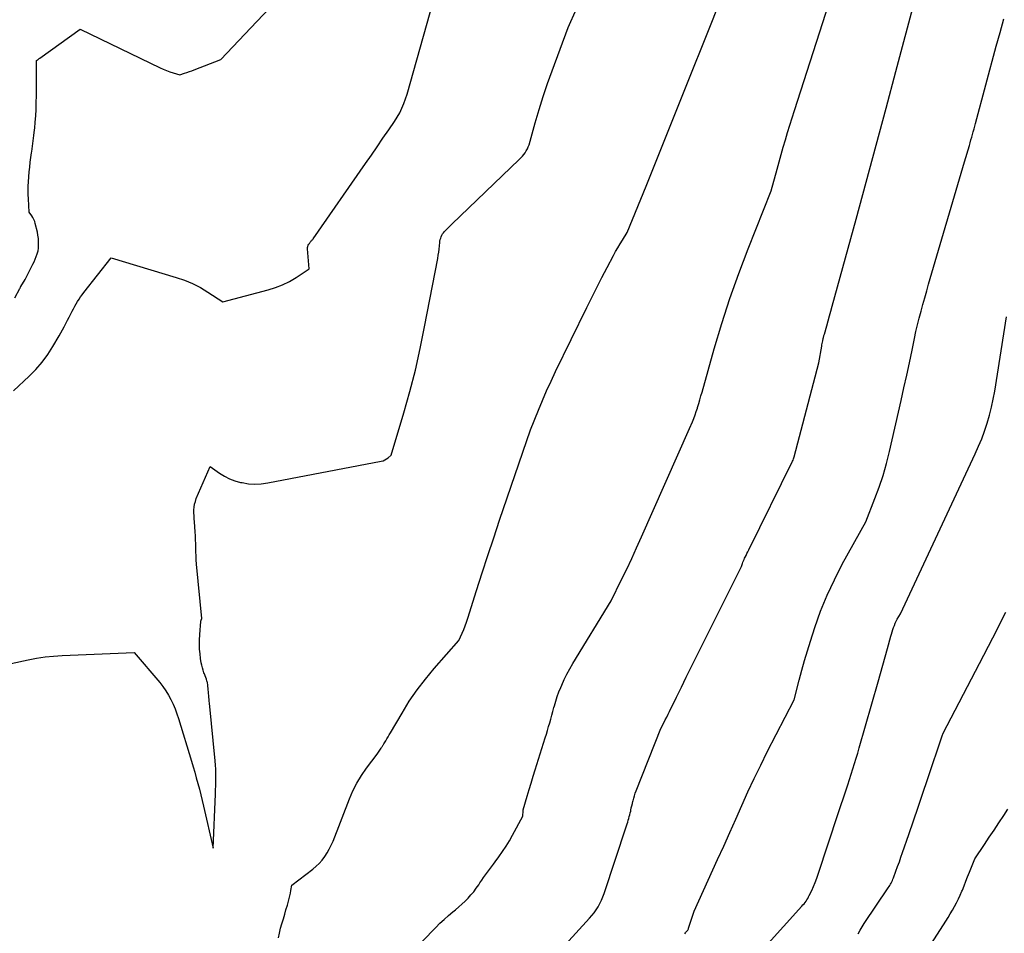
# Model space of a CAD drawing. Units: inches. Extents: x 2609451 to 2612443, y 1504518 to 1507384.
# Drawn here: x 2609831 to 2609935, y 1505405 to 1505501 of the extents above; entities that cross this region are included whole.
import ezdxf

# ---------------------------------------------------------------- set-up
doc = ezdxf.new("R2010")
doc.units = ezdxf.units.IN
doc.header["$MEASUREMENT"] = 0
doc.layers.add('Tile_2735_03_NW_contour_2ft', color=254, linetype='Continuous')

msp = doc.modelspace()

# ---------------------------------------------------------------- linework, layer by layer
at = {"layer": 'Tile_2735_03_NW_contour_2ft'}
for points in [[(2609830.72, 1505471.78, 8040), (2609831.26, 1505472.8, 8040), (2609831.27, 1505472.82, 8040), (2609831.28, 1505472.83, 8040), (2609831.28, 1505472.85, 8040), (2609831.29, 1505472.87, 8040), (2609831.32, 1505472.93, 8040), (2609831.32, 1505472.95, 8040), (2609831.33, 1505472.96, 8040), (2609831.34, 1505472.98, 8040), (2609831.8, 1505473.73, 8040), (2609832.48, 1505475.07, 8040), (2609832.61, 1505475.34, 8040), (2609832.75, 1505475.62, 8040), (2609832.87, 1505475.9, 8040), (2609832.99, 1505476.18, 8040), (2609833.09, 1505476.46, 8040), (2609833.17, 1505476.75, 8040), (2609833.22, 1505477.05, 8040), (2609833.24, 1505477.35, 8040), (2609833.24, 1505477.41, 8040), (2609833.23, 1505477.75, 8040), (2609833.21, 1505478.08, 8040), (2609833.16, 1505478.41, 8040), (2609833.1, 1505478.74, 8040), (2609832.88, 1505479.66, 8040), (2609832.82, 1505479.87, 8040), (2609832.74, 1505480.08, 8040), (2609832.63, 1505480.28, 8040), (2609832.51, 1505480.47, 8040), (2609832.25, 1505480.84, 8040), (2609832.16, 1505482.26, 8040), (2609832.14, 1505482.71, 8040), (2609832.13, 1505483.16, 8040), (2609832.14, 1505483.61, 8040), (2609832.17, 1505484.06, 8040), (2609832.25, 1505485.12, 8040), (2609832.29, 1505485.63, 8040), (2609832.35, 1505486.13, 8040), (2609832.41, 1505486.64, 8040), (2609832.48, 1505487.14, 8040), (2609832.5, 1505487.27, 8040), (2609832.59, 1505487.84, 8040), (2609832.67, 1505488.41, 8040), (2609832.74, 1505488.98, 8040), (2609832.8, 1505489.55, 8040), (2609832.82, 1505489.73, 8040), (2609832.88, 1505490.39, 8040), (2609832.93, 1505491.05, 8040), (2609832.97, 1505491.72, 8040), (2609832.99, 1505492.38, 8040), (2609832.99, 1505492.46, 8040), (2609833.01, 1505493.17, 8040), (2609833.02, 1505493.87, 8040), (2609833.02, 1505494.58, 8040), (2609833.02, 1505495.28, 8040), (2609833.02, 1505496.59, 8040), (2609833.02, 1505496.64, 8040), (2609833.01, 1505496.69, 8040), (2609833.01, 1505496.74, 8040), (2609833.01, 1505496.8, 8040), (2609833, 1505496.9, 8040), (2609833.12, 1505496.98, 8040), (2609833.18, 1505497.02, 8040), (2609833.24, 1505497.05, 8040), (2609833.3, 1505497.1, 8040), (2609833.36, 1505497.14, 8040), (2609837.64, 1505500.21, 8040), (2609846.08, 1505496.12, 8040), (2609846.42, 1505495.97, 8040), (2609846.76, 1505495.83, 8040), (2609847.11, 1505495.7, 8040), (2609847.46, 1505495.59, 8040), (2609848.17, 1505495.37, 8040), (2609848.67, 1505495.55, 8040), (2609848.92, 1505495.64, 8040), (2609849.17, 1505495.73, 8040), (2609849.42, 1505495.82, 8040), (2609849.67, 1505495.92, 8040), (2609852.5, 1505497, 8040), (2609860.14, 1505505.13, 8040)], [(2609858.58, 1505404.11, 8046), (2609858.69, 1505404.61, 8046), (2609858.82, 1505405.11, 8046), (2609858.96, 1505405.6, 8046), (2609859.11, 1505406.1, 8046), (2609859.25, 1505406.59, 8046), (2609859.39, 1505407.08, 8046), (2609859.54, 1505407.57, 8046), (2609859.66, 1505407.99, 8046), (2609859.74, 1505408.27, 8046), (2609859.8, 1505408.55, 8046), (2609859.86, 1505408.83, 8046), (2609859.91, 1505409.11, 8046), (2609859.99, 1505409.68, 8046), (2609862.22, 1505411.37, 8046), (2609862.58, 1505411.67, 8046), (2609862.91, 1505411.98, 8046), (2609863.21, 1505412.33, 8046), (2609863.49, 1505412.7, 8046), (2609863.74, 1505413.09, 8046), (2609863.97, 1505413.49, 8046), (2609864.17, 1505413.91, 8046), (2609864.36, 1505414.34, 8046), (2609866.09, 1505418.8, 8046), (2609866.47, 1505419.66, 8046), (2609866.89, 1505420.48, 8046), (2609867.37, 1505421.27, 8046), (2609867.91, 1505422.04, 8046), (2609869.04, 1505423.53, 8046), (2609869.46, 1505424.16, 8046), (2609869.5, 1505424.22, 8046), (2609869.53, 1505424.27, 8046), (2609869.57, 1505424.33, 8046), (2609869.61, 1505424.39, 8046), (2609869.64, 1505424.44, 8046), (2609869.68, 1505424.5, 8046), (2609869.71, 1505424.56, 8046), (2609869.75, 1505424.61, 8046), (2609869.93, 1505424.93, 8046), (2609870.05, 1505425.14, 8046), (2609870.18, 1505425.36, 8046), (2609870.3, 1505425.57, 8046), (2609870.43, 1505425.78, 8046), (2609871.66, 1505427.88, 8046), (2609872.43, 1505429.12, 8046), (2609873.25, 1505430.32, 8046), (2609874.14, 1505431.48, 8046), (2609875.07, 1505432.6, 8046), (2609877.67, 1505435.56, 8046), (2609878.01, 1505436.33, 8046), (2609878.18, 1505436.72, 8046), (2609878.33, 1505437.11, 8046), (2609878.47, 1505437.5, 8046), (2609878.61, 1505437.9, 8046), (2609879.53, 1505440.83, 8046), (2609880.13, 1505442.7, 8046), (2609880.74, 1505444.56, 8046), (2609881.35, 1505446.42, 8046), (2609881.98, 1505448.28, 8046), (2609885.24, 1505457.84, 8046), (2609886.08, 1505459.91, 8046), (2609886.51, 1505460.94, 8046), (2609886.95, 1505461.97, 8046), (2609887.42, 1505462.99, 8046), (2609887.9, 1505464, 8046), (2609891.2, 1505470.77, 8046), (2609891.73, 1505471.83, 8046), (2609892.26, 1505472.89, 8046), (2609892.8, 1505473.95, 8046), (2609893.35, 1505475, 8046), (2609894.02, 1505476.27, 8046), (2609894.24, 1505476.68, 8046), (2609894.47, 1505477.09, 8046), (2609894.71, 1505477.49, 8046), (2609894.96, 1505477.89, 8046), (2609895.46, 1505478.69, 8046), (2609897.46, 1505483.62, 8046), (2609898.45, 1505486.08, 8046), (2609899.45, 1505488.55, 8046), (2609900.44, 1505491.01, 8046), (2609901.43, 1505493.48, 8046), (2609904.43, 1505500.97, 8046), (2609906.09, 1505505.29, 8046)], [(2609872.45, 1505402.35, 8048), (2609875.22, 1505405.2, 8048), (2609875.66, 1505405.64, 8048), (2609876.11, 1505406.06, 8048), (2609876.57, 1505406.47, 8048), (2609877.04, 1505406.87, 8048), (2609877.3, 1505407.08, 8048), (2609877.65, 1505407.37, 8048), (2609877.99, 1505407.67, 8048), (2609878.32, 1505407.99, 8048), (2609878.64, 1505408.3, 8048), (2609878.95, 1505408.64, 8048), (2609879.24, 1505408.98, 8048), (2609879.51, 1505409.34, 8048), (2609879.77, 1505409.72, 8048), (2609879.89, 1505409.92, 8048), (2609880.08, 1505410.21, 8048), (2609880.28, 1505410.49, 8048), (2609880.48, 1505410.77, 8048), (2609880.69, 1505411.05, 8048), (2609880.9, 1505411.32, 8048), (2609881.11, 1505411.6, 8048), (2609881.32, 1505411.88, 8048), (2609881.52, 1505412.15, 8048), (2609881.91, 1505412.68, 8048), (2609882.29, 1505413.23, 8048), (2609882.66, 1505413.79, 8048), (2609883.01, 1505414.36, 8048), (2609883.34, 1505414.95, 8048), (2609884.42, 1505416.98, 8048), (2609884.45, 1505417.52, 8048), (2609884.47, 1505417.63, 8048), (2609884.89, 1505419.07, 8048), (2609885.1, 1505419.78, 8048), (2609885.31, 1505420.48, 8048), (2609885.53, 1505421.19, 8048), (2609885.75, 1505421.89, 8048), (2609886.8, 1505425.24, 8048), (2609886.92, 1505425.64, 8048), (2609887.05, 1505426.04, 8048), (2609887.16, 1505426.44, 8048), (2609887.28, 1505426.84, 8048), (2609887.39, 1505427.24, 8048), (2609887.5, 1505427.65, 8048), (2609887.61, 1505428.05, 8048), (2609887.72, 1505428.46, 8048), (2609887.77, 1505428.65, 8048), (2609887.91, 1505429.14, 8048), (2609888.07, 1505429.63, 8048), (2609888.25, 1505430.11, 8048), (2609888.44, 1505430.59, 8048), (2609888.54, 1505430.83, 8048), (2609888.81, 1505431.41, 8048), (2609889.1, 1505431.99, 8048), (2609889.41, 1505432.56, 8048), (2609889.73, 1505433.11, 8048), (2609893.76, 1505439.76, 8048), (2609894.86, 1505441.99, 8048), (2609895.41, 1505443.11, 8048), (2609895.94, 1505444.24, 8048), (2609896.46, 1505445.37, 8048), (2609896.97, 1505446.5, 8048), (2609902.05, 1505457.98, 8048), (2609902.36, 1505458.69, 8048), (2609902.51, 1505459.05, 8048), (2609902.65, 1505459.41, 8048), (2609902.77, 1505459.77, 8048), (2609902.89, 1505460.14, 8048), (2609902.91, 1505460.21, 8048), (2609903.03, 1505460.61, 8048), (2609903.14, 1505461.01, 8048), (2609903.26, 1505461.42, 8048), (2609903.38, 1505461.82, 8048), (2609904.67, 1505466.4, 8048), (2609905.47, 1505469.08, 8048), (2609906.33, 1505471.74, 8048), (2609907.27, 1505474.38, 8048), (2609908.26, 1505476.99, 8048), (2609910.69, 1505483.1, 8048), (2609911.31, 1505485.39, 8048), (2609911.53, 1505486.17, 8048), (2609911.75, 1505486.95, 8048), (2609911.97, 1505487.73, 8048), (2609912.19, 1505488.51, 8048), (2609912.42, 1505489.29, 8048), (2609912.65, 1505490.06, 8048), (2609912.89, 1505490.84, 8048), (2609913.14, 1505491.61, 8048), (2609917.15, 1505504.02, 8048)], [(2609888.95, 1505403.4, 8050), (2609891.48, 1505406.17, 8050), (2609891.73, 1505406.46, 8050), (2609891.97, 1505406.76, 8050), (2609892.19, 1505407.08, 8050), (2609892.39, 1505407.4, 8050), (2609892.57, 1505407.74, 8050), (2609892.74, 1505408.08, 8050), (2609892.89, 1505408.44, 8050), (2609893.02, 1505408.8, 8050), (2609895.39, 1505415.96, 8050), (2609895.45, 1505416.15, 8050), (2609895.52, 1505416.34, 8050), (2609895.58, 1505416.54, 8050), (2609895.64, 1505416.73, 8050), (2609895.69, 1505416.92, 8050), (2609895.75, 1505417.12, 8050), (2609895.79, 1505417.32, 8050), (2609895.84, 1505417.51, 8050), (2609895.85, 1505417.6, 8050), (2609895.9, 1505417.84, 8050), (2609895.96, 1505418.08, 8050), (2609896.01, 1505418.32, 8050), (2609896.07, 1505418.56, 8050), (2609896.08, 1505418.61, 8050), (2609896.15, 1505418.87, 8050), (2609896.23, 1505419.13, 8050), (2609896.32, 1505419.39, 8050), (2609896.41, 1505419.64, 8050), (2609899.03, 1505426.25, 8050), (2609899.34, 1505426.85, 8050), (2609899.49, 1505427.15, 8050), (2609899.64, 1505427.45, 8050), (2609899.8, 1505427.76, 8050), (2609899.94, 1505428.06, 8050), (2609900.68, 1505429.56, 8050), (2609901.19, 1505430.62, 8050), (2609901.71, 1505431.67, 8050), (2609902.23, 1505432.72, 8050), (2609902.76, 1505433.78, 8050), (2609907.55, 1505443.38, 8050), (2609907.65, 1505443.68, 8050), (2609907.7, 1505443.83, 8050), (2609907.75, 1505443.98, 8050), (2609907.82, 1505444.12, 8050), (2609907.88, 1505444.26, 8050), (2609907.93, 1505444.36, 8050), (2609908.03, 1505444.55, 8050), (2609908.12, 1505444.75, 8050), (2609908.21, 1505444.94, 8050), (2609908.31, 1505445.13, 8050), (2609912.95, 1505454.53, 8050), (2609913, 1505454.64, 8050), (2609913.05, 1505454.75, 8050), (2609913.09, 1505454.86, 8050), (2609913.12, 1505454.98, 8050), (2609915.72, 1505464.93, 8050), (2609916.03, 1505466.69, 8050), (2609916.06, 1505466.82, 8050), (2609916.08, 1505466.96, 8050), (2609916.11, 1505467.1, 8050), (2609916.14, 1505467.24, 8050), (2609916.16, 1505467.36, 8050), (2609916.18, 1505467.44, 8050), (2609916.2, 1505467.51, 8050), (2609916.21, 1505467.59, 8050), (2609916.23, 1505467.66, 8050), (2609916.25, 1505467.74, 8050), (2609916.27, 1505467.81, 8050), (2609916.29, 1505467.88, 8050), (2609916.31, 1505467.96, 8050), (2609916.57, 1505468.85, 8050), (2609916.72, 1505469.37, 8050), (2609916.87, 1505469.88, 8050), (2609917.01, 1505470.4, 8050), (2609917.15, 1505470.92, 8050), (2609919.66, 1505480.13, 8050), (2609920.72, 1505484.03, 8050), (2609921.78, 1505487.93, 8050), (2609922.83, 1505491.84, 8050), (2609923.87, 1505495.74, 8050), (2609925.95, 1505503.56, 8050)], [(2609830.35, 1505433.12, 8044), (2609832.13, 1505433.51, 8044), (2609833.02, 1505433.68, 8044), (2609833.92, 1505433.82, 8044), (2609834.82, 1505433.91, 8044), (2609835.73, 1505433.97, 8044), (2609843.34, 1505434.29, 8044), (2609846.04, 1505431.1, 8044), (2609846.37, 1505430.67, 8044), (2609846.68, 1505430.23, 8044), (2609846.96, 1505429.77, 8044), (2609847.22, 1505429.3, 8044), (2609847.45, 1505428.81, 8044), (2609847.66, 1505428.31, 8044), (2609847.85, 1505427.8, 8044), (2609848.02, 1505427.29, 8044), (2609849.39, 1505422.79, 8044), (2609849.57, 1505422.2, 8044), (2609849.74, 1505421.61, 8044), (2609849.91, 1505421.01, 8044), (2609850.07, 1505420.42, 8044), (2609850.23, 1505419.82, 8044), (2609850.38, 1505419.22, 8044), (2609850.53, 1505418.62, 8044), (2609850.67, 1505418.02, 8044), (2609851.69, 1505413.59, 8044), (2609851.93, 1505419.3, 8044), (2609851.95, 1505419.74, 8044), (2609851.96, 1505420.18, 8044), (2609851.97, 1505420.62, 8044), (2609851.98, 1505421.06, 8044), (2609851.98, 1505421.5, 8044), (2609851.97, 1505421.94, 8044), (2609851.95, 1505422.38, 8044), (2609851.91, 1505422.82, 8044), (2609851.3, 1505428.94, 8044), (2609851.28, 1505429.14, 8044), (2609851.26, 1505429.33, 8044), (2609851.24, 1505429.53, 8044), (2609851.22, 1505429.73, 8044), (2609851.22, 1505429.75, 8044), (2609851.2, 1505429.94, 8044), (2609851.19, 1505430.13, 8044), (2609851.17, 1505430.32, 8044), (2609851.16, 1505430.5, 8044), (2609851.14, 1505430.69, 8044), (2609851.12, 1505430.88, 8044), (2609851.08, 1505431.06, 8044), (2609851.04, 1505431.24, 8044), (2609851.03, 1505431.26, 8044), (2609850.98, 1505431.45, 8044), (2609850.92, 1505431.64, 8044), (2609850.85, 1505431.83, 8044), (2609850.78, 1505432.02, 8044), (2609850.72, 1505432.15, 8044), (2609850.63, 1505432.41, 8044), (2609850.55, 1505432.66, 8044), (2609850.48, 1505432.93, 8044), (2609850.43, 1505433.19, 8044), (2609850.36, 1505433.64, 8044), (2609850.3, 1505434.13, 8044), (2609850.25, 1505434.63, 8044), (2609850.24, 1505435.13, 8044), (2609850.26, 1505435.62, 8044), (2609850.32, 1505436.69, 8044), (2609850.33, 1505436.82, 8044), (2609850.34, 1505436.96, 8044), (2609850.34, 1505437.09, 8044), (2609850.35, 1505437.23, 8044), (2609850.36, 1505437.3, 8044), (2609850.37, 1505437.4, 8044), (2609850.38, 1505437.5, 8044), (2609850.4, 1505437.6, 8044), (2609850.43, 1505437.69, 8044), (2609850.48, 1505437.89, 8044), (2609849.94, 1505443.64, 8044), (2609849.91, 1505444.07, 8044), (2609849.88, 1505444.49, 8044), (2609849.86, 1505444.92, 8044), (2609849.85, 1505445.35, 8044), (2609849.84, 1505445.77, 8044), (2609849.83, 1505446.2, 8044), (2609849.81, 1505446.63, 8044), (2609849.78, 1505447.05, 8044), (2609849.7, 1505448.11, 8044), (2609849.68, 1505448.42, 8044), (2609849.67, 1505448.73, 8044), (2609849.66, 1505449.05, 8044), (2609849.66, 1505449.36, 8044), (2609849.68, 1505449.67, 8044), (2609849.73, 1505449.97, 8044), (2609849.81, 1505450.27, 8044), (2609849.91, 1505450.56, 8044), (2609851.36, 1505453.94, 8044), (2609852.37, 1505453.24, 8044), (2609852.89, 1505452.92, 8044), (2609853.43, 1505452.65, 8044), (2609853.99, 1505452.44, 8044), (2609854.58, 1505452.28, 8044), (2609854.74, 1505452.25, 8044), (2609855.42, 1505452.14, 8044), (2609856.1, 1505452.1, 8044), (2609856.78, 1505452.13, 8044), (2609857.47, 1505452.22, 8044), (2609869.44, 1505454.52, 8044), (2609869.65, 1505454.57, 8044), (2609869.84, 1505454.65, 8044), (2609870.02, 1505454.75, 8044), (2609870.19, 1505454.87, 8044), (2609870.52, 1505455.15, 8044), (2609871.85, 1505459.64, 8044), (2609872.48, 1505461.89, 8044), (2609873.07, 1505464.15, 8044), (2609873.58, 1505466.43, 8044), (2609874.05, 1505468.72, 8044), (2609875.43, 1505475.97, 8044), (2609875.49, 1505476.3, 8044), (2609875.54, 1505476.63, 8044), (2609875.58, 1505476.96, 8044), (2609875.62, 1505477.3, 8044), (2609875.65, 1505477.64, 8044), (2609875.67, 1505477.8, 8044), (2609875.7, 1505477.96, 8044), (2609875.75, 1505478.11, 8044), (2609875.8, 1505478.26, 8044), (2609875.87, 1505478.41, 8044), (2609875.94, 1505478.55, 8044), (2609876.04, 1505478.68, 8044), (2609876.14, 1505478.8, 8044), (2609876.92, 1505479.59, 8044), (2609884.06, 1505486.42, 8044), (2609884.22, 1505486.59, 8044), (2609884.38, 1505486.77, 8044), (2609884.53, 1505486.95, 8044), (2609884.68, 1505487.14, 8044), (2609884.8, 1505487.34, 8044), (2609884.92, 1505487.55, 8044), (2609885.01, 1505487.77, 8044), (2609885.09, 1505487.99, 8044), (2609885.75, 1505490.31, 8044), (2609886.16, 1505491.7, 8044), (2609886.59, 1505493.08, 8044), (2609887.05, 1505494.45, 8044), (2609887.54, 1505495.81, 8044), (2609889.22, 1505500.39, 8044), (2609890.09, 1505502.38, 8044)], [(2609830.58, 1505461.96, 8042), (2609832.24, 1505463.51, 8042), (2609832.95, 1505464.23, 8042), (2609833.61, 1505464.99, 8042), (2609834.2, 1505465.8, 8042), (2609834.75, 1505466.65, 8042), (2609835.39, 1505467.76, 8042), (2609835.58, 1505468.08, 8042), (2609835.76, 1505468.41, 8042), (2609835.93, 1505468.74, 8042), (2609836.11, 1505469.07, 8042), (2609836.15, 1505469.16, 8042), (2609836.3, 1505469.45, 8042), (2609836.45, 1505469.74, 8042), (2609836.6, 1505470.03, 8042), (2609836.75, 1505470.32, 8042), (2609836.79, 1505470.39, 8042), (2609836.93, 1505470.64, 8042), (2609837.07, 1505470.9, 8042), (2609837.21, 1505471.15, 8042), (2609837.36, 1505471.4, 8042), (2609837.51, 1505471.65, 8042), (2609837.67, 1505471.89, 8042), (2609837.84, 1505472.13, 8042), (2609838.01, 1505472.36, 8042), (2609840.89, 1505476.02, 8042), (2609847.78, 1505473.96, 8042), (2609848.66, 1505473.66, 8042), (2609849.52, 1505473.3, 8042), (2609850.34, 1505472.88, 8042), (2609851.14, 1505472.41, 8042), (2609852.71, 1505471.39, 8042), (2609857.49, 1505472.63, 8042), (2609858.27, 1505472.88, 8042), (2609859.03, 1505473.18, 8042), (2609859.75, 1505473.54, 8042), (2609860.46, 1505473.96, 8042), (2609861.83, 1505474.88, 8042), (2609861.68, 1505476.98, 8042), (2609861.68, 1505477.11, 8042), (2609861.7, 1505477.23, 8042), (2609861.74, 1505477.35, 8042), (2609861.8, 1505477.47, 8042), (2609861.86, 1505477.56, 8042), (2609861.91, 1505477.63, 8042), (2609861.96, 1505477.69, 8042), (2609862.01, 1505477.75, 8042), (2609862.06, 1505477.81, 8042), (2609862.12, 1505477.86, 8042), (2609862.17, 1505477.92, 8042), (2609862.22, 1505477.98, 8042), (2609862.27, 1505478.05, 8042), (2609867.81, 1505486.01, 8042), (2609868.42, 1505486.89, 8042), (2609869.03, 1505487.78, 8042), (2609869.64, 1505488.67, 8042), (2609870.25, 1505489.56, 8042), (2609870.87, 1505490.46, 8042), (2609871.15, 1505490.91, 8042), (2609871.41, 1505491.37, 8042), (2609871.64, 1505491.85, 8042), (2609871.84, 1505492.34, 8042), (2609872.21, 1505493.33, 8042), (2609874.96, 1505503.1, 8042)], [(2609901.55, 1505404.53, 8052), (2609901.62, 1505404.62, 8052), (2609901.68, 1505404.71, 8052), (2609901.75, 1505404.79, 8052), (2609901.86, 1505404.93, 8052), (2609901.93, 1505405.05, 8052), (2609901.95, 1505405.09, 8052), (2609901.96, 1505405.11, 8052), (2609902.56, 1505406.93, 8052), (2609905.03, 1505412.38, 8052), (2609905.68, 1505413.81, 8052), (2609906.32, 1505415.24, 8052), (2609906.96, 1505416.67, 8052), (2609907.59, 1505418.1, 8052), (2609908.23, 1505419.53, 8052), (2609908.89, 1505420.95, 8052), (2609909.58, 1505422.36, 8052), (2609910.28, 1505423.76, 8052), (2609913.12, 1505429.29, 8052), (2609913.65, 1505431.36, 8052), (2609913.92, 1505432.4, 8052), (2609914.21, 1505433.43, 8052), (2609914.52, 1505434.46, 8052), (2609914.84, 1505435.48, 8052), (2609915.31, 1505436.92, 8052), (2609915.92, 1505438.64, 8052), (2609916.6, 1505440.33, 8052), (2609917.37, 1505441.98, 8052), (2609918.21, 1505443.61, 8052), (2609920.71, 1505448.12, 8052), (2609921.66, 1505450.56, 8052), (2609922.11, 1505451.78, 8052), (2609922.53, 1505453.02, 8052), (2609922.88, 1505454.27, 8052), (2609923.2, 1505455.54, 8052), (2609924.43, 1505460.93, 8052), (2609924.73, 1505462.26, 8052), (2609925.03, 1505463.6, 8052), (2609925.31, 1505464.93, 8052), (2609925.59, 1505466.27, 8052), (2609925.84, 1505467.49, 8052), (2609926, 1505468.22, 8052), (2609926.16, 1505468.94, 8052), (2609926.34, 1505469.66, 8052), (2609926.53, 1505470.38, 8052), (2609926.72, 1505471.1, 8052), (2609926.92, 1505471.81, 8052), (2609927.13, 1505472.53, 8052), (2609927.33, 1505473.24, 8052), (2609931.14, 1505486.19, 8052), (2609931.64, 1505487.91, 8052), (2609931.73, 1505488.2, 8052), (2609931.81, 1505488.49, 8052), (2609931.89, 1505488.78, 8052), (2609931.98, 1505489.07, 8052), (2609932.06, 1505489.36, 8052), (2609932.14, 1505489.66, 8052), (2609932.22, 1505489.95, 8052), (2609932.3, 1505490.24, 8052), (2609934.49, 1505498.4, 8052), (2609934.89, 1505499.86, 8052), (2609935.3, 1505501.32, 8052)], [(2609910.07, 1505403.16, 8054), (2609913.93, 1505407.45, 8054), (2609914.05, 1505407.58, 8054), (2609914.16, 1505407.71, 8054), (2609914.27, 1505407.85, 8054), (2609914.37, 1505407.99, 8054), (2609914.47, 1505408.14, 8054), (2609914.56, 1505408.28, 8054), (2609914.64, 1505408.44, 8054), (2609914.72, 1505408.59, 8054), (2609914.98, 1505409.12, 8054), (2609915.17, 1505409.54, 8054), (2609915.35, 1505409.97, 8054), (2609915.52, 1505410.41, 8054), (2609915.67, 1505410.85, 8054), (2609917.78, 1505417.24, 8054), (2609918.61, 1505419.74, 8054), (2609918.8, 1505420.3, 8054), (2609918.98, 1505420.86, 8054), (2609919.15, 1505421.41, 8054), (2609919.33, 1505421.97, 8054), (2609919.5, 1505422.53, 8054), (2609919.67, 1505423.09, 8054), (2609919.84, 1505423.65, 8054), (2609920, 1505424.21, 8054), (2609922.01, 1505431.19, 8054), (2609922.26, 1505432.07, 8054), (2609922.51, 1505432.95, 8054), (2609922.75, 1505433.83, 8054), (2609922.99, 1505434.71, 8054), (2609923.35, 1505436, 8054), (2609923.41, 1505436.23, 8054), (2609923.48, 1505436.47, 8054), (2609923.55, 1505436.7, 8054), (2609923.63, 1505436.93, 8054), (2609923.72, 1505437.15, 8054), (2609923.81, 1505437.37, 8054), (2609923.91, 1505437.59, 8054), (2609924.02, 1505437.81, 8054), (2609924.35, 1505438.39, 8054), (2609932.27, 1505455.29, 8054), (2609932.62, 1505456.09, 8054), (2609932.96, 1505456.89, 8054), (2609933.25, 1505457.71, 8054), (2609933.53, 1505458.54, 8054), (2609933.77, 1505459.38, 8054), (2609933.99, 1505460.22, 8054), (2609934.17, 1505461.08, 8054), (2609934.33, 1505461.94, 8054), (2609935.58, 1505469.78, 8054)], [(2609919.89, 1505404.54, 8056), (2609920.1, 1505404.9, 8056), (2609920.52, 1505405.62, 8056), (2609923.07, 1505409.39, 8056), (2609923.15, 1505409.52, 8056), (2609923.22, 1505409.65, 8056), (2609923.3, 1505409.77, 8056), (2609923.37, 1505409.9, 8056), (2609923.43, 1505410.04, 8056), (2609923.5, 1505410.17, 8056), (2609923.55, 1505410.31, 8056), (2609923.61, 1505410.45, 8056), (2609923.87, 1505411.15, 8056), (2609924.06, 1505411.64, 8056), (2609924.24, 1505412.13, 8056), (2609924.41, 1505412.63, 8056), (2609924.59, 1505413.12, 8056), (2609925.25, 1505415.04, 8056), (2609925.75, 1505416.49, 8056), (2609926.24, 1505417.94, 8056), (2609926.73, 1505419.4, 8056), (2609927.22, 1505420.86, 8056), (2609928.8, 1505425.59, 8056), (2609928.84, 1505425.66, 8056), (2609928.89, 1505425.75, 8056), (2609932.73, 1505433.12, 8056), (2609934.13, 1505435.83, 8056), (2609935.5, 1505438.56, 8056)], [(2609926.37, 1505401.54, 8058), (2609929.15, 1505405.88, 8058), (2609929.39, 1505406.26, 8058), (2609929.62, 1505406.65, 8058), (2609929.85, 1505407.03, 8058), (2609930.07, 1505407.43, 8058), (2609930.29, 1505407.82, 8058), (2609930.49, 1505408.22, 8058), (2609930.68, 1505408.63, 8058), (2609930.85, 1505409.05, 8058), (2609930.9, 1505409.15, 8058), (2609931.09, 1505409.62, 8058), (2609931.28, 1505410.09, 8058), (2609931.46, 1505410.57, 8058), (2609931.65, 1505411.04, 8058), (2609932.21, 1505412.47, 8058), (2609933.24, 1505413.98, 8058), (2609933.75, 1505414.74, 8058), (2609934.26, 1505415.5, 8058), (2609934.76, 1505416.26, 8058), (2609935.27, 1505417.03, 8058), (2609935.71, 1505417.72, 8058)]]:
    msp.add_polyline3d(points, dxfattribs=at)

doc.saveas('drawing.dxf')
